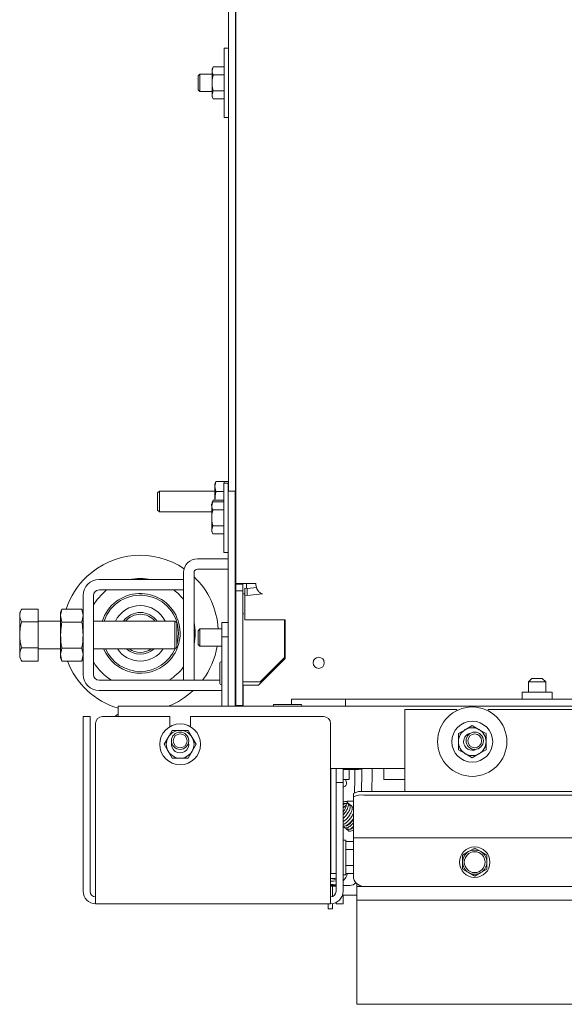
# Model space of a CAD drawing. Units: millimetres. Extents: x 423 to 4080, y 131 to 5783.
# Drawn here: x 1283 to 1440, y 655 to 939 of the extents above; entities that cross this region are included whole.
import ezdxf

# ---------------------------------------------------------------- set-up
doc = ezdxf.new("R2010")
doc.units = ezdxf.units.MM

msp = doc.modelspace()

# ---------------------------------------------------------------- linework, layer by layer
at = {"linetype": 'Continuous', "lineweight": 15, "ltscale": 20}
for p, q in [((1345.61, 776.81), (1345.62, 1160.87)), ((1343.53, 803.41), (1343.53, 1130.96)), ((1345.53, 798.26), (1345.53, 1130.96)), ((1343.53, 931.21), (1342.23, 931.21)), ((1342.23, 931.21), (1342.23, 911.21)), ((1339.09, 925.83), (1338.73, 925.21)), ((1339.09, 925.83), (1338.73, 924.67)), ((1342.23, 925.83), (1339.09, 925.83)), ((1335.23, 923.71), (1334.73, 923.21)), ((1334.73, 922.3), (1334.73, 923.21)), ((1338.73, 923.71), (1335.23, 923.71)), ((1335.23, 923.71), (1335.23, 922.57)), ((1338.73, 924.67), (1338.73, 925.21)), ((1338.73, 921.21), (1338.73, 924.67)), ((1342.23, 923.52), (1339.09, 923.52)), ((1345.61, 923.71), (1345.53, 923.71)), ((1334.73, 919.21), (1334.73, 922.3)), ((1335.23, 922.57), (1335.23, 918.71)), ((1338.73, 917.74), (1338.73, 921.21)), ((1334.73, 919.21), (1335.23, 918.71)), ((1335.23, 918.71), (1338.73, 918.71)), ((1339.09, 918.9), (1338.73, 917.74)), ((1338.73, 917.21), (1338.73, 917.74)), ((1342.23, 918.9), (1339.09, 918.9)), ((1345.53, 918.71), (1345.61, 918.71)), ((1338.73, 917.21), (1339.09, 916.59)), ((1342.23, 916.59), (1339.09, 916.59)), ((1342.23, 911.21), (1343.53, 911.21)), ((1339.81, 806.23), (1339.53, 805.46)), ((1339.53, 804.79), (1339.81, 806.23)), ((1339.53, 805.46), (1339.53, 804.79)), ((1339.81, 803.35), (1339.53, 804.79)), ((1339.53, 804.79), (1339.53, 800.83)), ((1343.53, 806.23), (1339.81, 806.23)), ((1343.43, 805.76), (1342.13, 805.76)), ((1343.53, 806.21), (1342.23, 806.21)), ((1342.23, 806.21), (1342.23, 805.76)), ((1323.53, 803.46), (1323.03, 802.96)), ((1323.03, 800.46), (1323.03, 802.96)), ((1339.53, 803.46), (1323.53, 803.46)), ((1323.53, 800.46), (1323.53, 803.46)), ((1339.09, 800.83), (1338.73, 800.21)), ((1339.09, 800.83), (1338.98, 800.48)), ((1342.13, 800.83), (1339.09, 800.83)), ((1342.13, 803.35), (1339.81, 803.35)), ((1343.43, 803.41), (1345.43, 803.41)), ((1343.43, 801.96), (1343.43, 803.41)), ((1343.43, 741.96), (1343.43, 801.96)), ((1345.43, 803.41), (1345.43, 801.96)), ((1345.43, 741.96), (1345.43, 801.96)), ((1323.03, 797.96), (1323.03, 800.46)), ((1323.53, 797.46), (1323.53, 800.46)), ((1338.99, 800.38), (1338.63, 799.76)), ((1338.99, 800.38), (1338.63, 799.22)), ((1338.73, 799.93), (1338.73, 800.21)), ((1342.13, 800.38), (1338.99, 800.38)), ((1342.12, 798.07), (1338.99, 798.07)), ((1343.43, 798.26), (1343.43, 798.26)), ((1345.61, 798.26), (1345.43, 798.26)), ((1345.61, 798.71), (1345.53, 798.71)), ((1323.03, 797.96), (1323.53, 797.46)), ((1323.53, 797.46), (1338.63, 797.46)), ((1338.99, 793.45), (1338.63, 792.29)), ((1342.12, 793.45), (1338.99, 793.45)), ((1343.43, 793.26), (1343.43, 793.26)), ((1345.43, 793.26), (1345.61, 793.26)), ((1345.53, 747.46), (1345.53, 793.26)), ((1338.63, 791.76), (1338.99, 791.14)), ((1342.12, 791.14), (1338.99, 791.14)), ((1334.53, 783.96), (1343.43, 783.96)), ((1342.13, 785.76), (1343.43, 785.76)), ((1343.43, 786.21), (1343.43, 786.21)), ((1334.53, 780.96), (1343.43, 780.96)), ((1330.53, 748.96), (1330.53, 779.96)), ((1333.53, 748.96), (1333.53, 779.96)), ((1306.13, 777.96), (1330.53, 777.96)), ((1330.53, 777.96), (1330.53, 774.96)), ((1347.61, 776.81), (1345.61, 776.81)), ((1345.61, 776.61), (1345.61, 776.81)), ((1347.61, 776.61), (1345.61, 776.61)), ((1345.61, 774.68), (1345.61, 776.61)), ((1346.55, 776.86), (1351.33, 776.86)), ((1347.92, 776.86), (1346.55, 776.86)), ((1347.61, 776.61), (1347.61, 776.81)), ((1347.61, 774.68), (1347.61, 776.61)), ((1347.61, 776.61), (1347.61, 776.61)), ((1347.63, 773.81), (1347.63, 776.82)), ((1347.92, 776.86), (1351.33, 776.86)), ((1348.18, 775.48), (1348.18, 773.49)), ((1348.88, 775.4), (1348.18, 775.48)), ((1348.63, 775.42), (1348.63, 776.86)), ((1348.88, 775.4), (1351.56, 775.67)), ((1348.88, 775.4), (1348.88, 773.41)), ((1301.53, 750.56), (1301.53, 773.36)), ((1304.53, 750.56), (1304.53, 773.36)), ((1306.13, 774.96), (1330.53, 774.96)), ((1307.19, 773.99), (1308.32, 774.96)), ((1347.61, 774.68), (1345.61, 774.68)), ((1345.61, 767.54), (1345.61, 774.68)), ((1347.61, 767.54), (1347.61, 774.68)), ((1348.18, 773.81), (1347.63, 773.81)), ((1347.63, 773.81), (1347.63, 773.81)), ((1347.64, 773.81), (1347.64, 748.5)), ((1348.18, 766.34), (1348.18, 773.49)), ((1348.88, 773.41), (1348.18, 773.49)), ((1348.88, 773.41), (1353.33, 773.87)), ((1283.79, 769.42), (1283.23, 768.46)), ((1283.23, 767.62), (1283.23, 768.46)), ((1283.23, 762.03), (1283.23, 767.62)), ((1288.53, 769.47), (1283.81, 769.47)), ((1288.53, 769.47), (1283.81, 769.47)), ((1288.53, 769.47), (1288.53, 769.47)), ((1288.53, 769.47), (1288.53, 765.78)), ((1295.4, 769.47), (1295.03, 768.46)), ((1295.03, 767.59), (1295.4, 769.47)), ((1295.03, 767.59), (1295.03, 768.46)), ((1295.4, 765.71), (1295.03, 767.59)), ((1295.03, 761.96), (1295.03, 767.59)), ((1295.4, 769.47), (1301.17, 769.47)), ((1301.53, 768.46), (1301.17, 769.47)), ((1301.17, 769.47), (1301.53, 767.59)), ((1301.53, 767.59), (1301.17, 765.71)), ((1345.64, 741.66), (1345.61, 767.54)), ((1347.64, 741.66), (1347.61, 767.54)), ((1347.68, 767.88), (1347.68, 768.33)), ((1347.68, 768.33), (1347.7, 768.33)), ((1288.53, 765.78), (1283.81, 765.78)), ((1295.03, 765.96), (1288.53, 765.96)), ((1288.53, 765.78), (1288.53, 758.28)), ((1295.4, 765.71), (1301.17, 765.71)), ((1328.03, 765.96), (1304.53, 765.96)), ((1328.53, 765.46), (1328.03, 765.96)), ((1328.03, 765.45), (1328.03, 765.96)), ((1328.03, 757.96), (1328.03, 765.45)), ((1328.53, 765.46), (1328.53, 765.01)), ((1328.53, 765.01), (1328.53, 758.46)), ((1343.43, 765.56), (1341.53, 765.56)), ((1341.53, 765.56), (1341.53, 761.48)), ((1359.88, 766.34), (1348.18, 766.34)), ((1359.64, 766.34), (1359.64, 755.5)), ((1359.64, 766.34), (1359.64, 755.5)), ((1359.88, 765.34), (1359.88, 766.34)), ((1359.88, 755.17), (1359.88, 765.34)), ((1283.23, 756.37), (1283.23, 762.03)), ((1295.03, 756.33), (1295.03, 761.96)), ((1335.23, 763.71), (1334.73, 763.21)), ((1334.73, 762.3), (1334.73, 763.21)), ((1334.73, 759.21), (1334.73, 762.3)), ((1341.53, 763.71), (1335.23, 763.71)), ((1335.23, 763.71), (1335.23, 762.57)), ((1335.23, 762.57), (1335.23, 758.71)), ((1341.53, 761.48), (1343.43, 761.48)), ((1341.53, 758.48), (1341.53, 761.48)), ((1288.53, 758.28), (1283.81, 758.28)), ((1288.53, 758.28), (1288.53, 754.46)), ((1328.03, 757.96), (1328.53, 758.46)), ((1334.73, 759.21), (1335.23, 758.71)), ((1335.23, 758.71), (1341.53, 758.71)), ((1341.53, 741.46), (1341.53, 758.48)), ((1359.88, 760.46), (1359.64, 760.46)), ((1283.23, 755.46), (1283.23, 756.37)), ((1283.23, 755.46), (1283.79, 754.5)), ((1288.53, 757.96), (1295.03, 757.96)), ((1295.03, 756.33), (1295.4, 758.21)), ((1295.4, 754.45), (1295.03, 756.33)), ((1295.03, 755.46), (1295.03, 756.33)), ((1295.03, 755.46), (1295.4, 754.45)), ((1295.4, 758.21), (1301.17, 758.21)), ((1301.17, 758.21), (1301.53, 756.33)), ((1301.53, 756.33), (1301.17, 754.45)), ((1301.17, 754.45), (1301.53, 755.46)), ((1304.53, 757.96), (1328.03, 757.96)), ((1345.62, 756.88), (1345.53, 756.88)), ((1352.64, 748.5), (1359.64, 755.5)), ((1352.64, 748.5), (1359.64, 755.5)), ((1359.64, 755.5), (1359.64, 755.5)), ((1288.53, 754.46), (1283.81, 754.46)), ((1288.53, 754.45), (1283.81, 754.45)), ((1288.53, 754.46), (1288.53, 754.45)), ((1295.4, 754.45), (1301.17, 754.45)), ((1341.03, 753.98), (1341.03, 747.98)), ((1352.17, 747.46), (1359.88, 755.17)), ((1341.03, 748.96), (1306.13, 748.96)), ((1333.53, 748.96), (1330.53, 748.96)), ((1345.53, 747.46), (1345.53, 742.46)), ((1347.64, 748.5), (1347.64, 748)), ((1347.64, 748), (1347.64, 748)), ((1347.64, 748), (1347.64, 742.46)), ((1347.68, 742.46), (1347.68, 747.46)), ((1347.68, 747.46), (1352.17, 747.46)), ((1352.64, 748.5), (1348.64, 748.5)), ((1352.64, 748.5), (1348.64, 748.5)), ((1352.64, 748.5), (1352.64, 748.5)), ((1431.03, 749.46), (1430.03, 748.46)), ((1430.03, 748.46), (1430.03, 745.46)), ((1432.53, 748.46), (1430.03, 748.46)), ((1431.03, 749.46), (1432.53, 749.46)), ((1432.53, 749.46), (1434.03, 749.46)), ((1435.03, 748.46), (1432.53, 748.46)), ((1435.03, 748.46), (1434.03, 749.46)), ((1435.03, 745.46), (1435.03, 748.46)), ((1341.53, 745.96), (1306.13, 745.96)), ((1345.53, 745.08), (1345.63, 745.08)), ((1428.18, 745.46), (1428.18, 743.46)), ((1436.88, 745.46), (1428.18, 745.46)), ((1436.88, 743.46), (1436.88, 745.46)), ((2517.43, 741.46), (1311.63, 741.46)), ((1311.63, 741.46), (1311.63, 738.46)), ((1343.43, 741.46), (1343.43, 741.96)), ((1345.53, 742.46), (1345.43, 742.46)), ((1345.43, 741.96), (1345.43, 741.46)), ((1345.63, 743.67), (1345.53, 743.67)), ((1347.64, 741.66), (1345.64, 741.66)), ((1347.64, 741.66), (1345.64, 741.66)), ((1345.64, 741.66), (1345.64, 741.66)), ((1345.64, 741.46), (1345.64, 741.66)), ((1347.64, 741.46), (1347.64, 741.66)), ((1347.64, 741.66), (1347.64, 741.66)), ((1347.68, 741.46), (1347.68, 742.46)), ((1360.53, 741.96), (1356.68, 741.96)), ((1364.38, 741.96), (1360.53, 741.96)), ((1361.63, 743.46), (1361.63, 742.58)), ((1361.63, 743.46), (1377.28, 743.46)), ((1361.63, 742.58), (1361.63, 741.96)), ((1377.28, 743.46), (1377.28, 742.58)), ((1379.28, 743.46), (1377.28, 743.46)), ((1377.28, 742.58), (1377.28, 741.75)), ((1377.28, 741.75), (1377.28, 741.46)), ((1455.53, 743.46), (1379.28, 743.46)), ((1301.53, 736.46), (1301.53, 738.46)), ((1301.53, 738.46), (1303.53, 738.46)), ((1303.53, 738.46), (1303.53, 736.46)), ((1326.53, 738.45), (1307.13, 738.45)), ((1311.63, 738.46), (1311.63, 738.45)), ((1326.53, 735.54), (1326.53, 738.45)), ((1332.53, 738.45), (1332.53, 735.54)), ((1370.93, 738.45), (1332.53, 738.45)), ((1394.38, 716.8), (1394.38, 740.46)), ((1409.38, 740.46), (1394.38, 740.46)), ((1409.38, 740.46), (1409.38, 740.18)), ((1418.38, 740.1), (1418.38, 740.46)), ((1659.38, 740.46), (1418.38, 740.46)), ((1301.53, 736.46), (1301.53, 688.06)), ((1303.53, 688.06), (1303.53, 736.46)), ((1305.13, 736.45), (1305.13, 688.06)), ((1372.93, 688.06), (1372.93, 736.45)), ((1413.81, 735.83), (1411.81, 734.67)), ((1415.81, 734.67), (1413.81, 735.83)), ((1327.22, 734.45), (1326.07, 732.45)), ((1333, 732.45), (1331.84, 734.45)), ((1411.81, 734.67), (1409.81, 733.52)), ((1417.81, 733.52), (1415.81, 734.67)), ((1326.07, 732.45), (1324.91, 730.45)), ((1324.91, 730.45), (1326.07, 728.45)), ((1334.15, 730.45), (1333, 732.45)), ((1333, 728.45), (1334.15, 730.45)), ((1326.07, 728.45), (1327.22, 726.45)), ((1331.84, 726.45), (1333, 728.45)), ((1409.81, 728.9), (1411.81, 727.75)), ((1411.81, 727.75), (1413.81, 726.59)), ((1413.81, 726.59), (1415.81, 727.75)), ((1415.81, 727.75), (1417.81, 728.9)), ((1394.38, 723.46), (1372.93, 723.46)), ((1373.03, 695.19), (1373.03, 723.46)), ((1374.53, 721.46), (1374.53, 723.46)), ((1374.53, 719.46), (1374.53, 721.46)), ((1376.53, 721.46), (1376.53, 723.46)), ((1376.53, 723.19), (1381.02, 723.19)), ((1376.53, 721.46), (1376.53, 719.46)), ((1378.28, 722.67), (1378.28, 723.19)), ((1378.28, 720.61), (1378.28, 722.67)), ((1379.9, 720.33), (1379.95, 723.19)), ((1381.02, 723.19), (1381.57, 723.46)), ((1381.02, 723.46), (1381.02, 723.19)), ((1381.27, 723.31), (1381.95, 723.3)), ((1381.84, 716.79), (1381.94, 722.3)), ((1381.94, 722.3), (1381.96, 723.46)), ((1384.84, 716.8), (1384.94, 722.25)), ((1384.94, 722.25), (1384.96, 723.46)), ((1388.28, 722.67), (1388.28, 723.46)), ((1388.28, 722.67), (1388.28, 720.61)), ((1374.53, 719.46), (1374.53, 688.06)), ((1374.53, 719.46), (1376.53, 719.46)), ((1376.53, 720.26), (1378.28, 720.26)), ((1376.53, 719.46), (1376.53, 688.06)), ((1377.29, 720.26), (1377.51, 719.39)), ((1378.28, 720.26), (1378.28, 720.61)), ((1378.28, 720.26), (1378.28, 720.26)), ((1379.9, 720.33), (1379.84, 716.51)), ((1388.28, 720.26), (1388.28, 720.61)), ((1388.28, 720.26), (1394.38, 720.26)), ((1388.28, 720.26), (1388.28, 720.26)), ((1372.93, 717.74), (1373.03, 717.8)), ((1376.54, 718.14), (1376.53, 718.14)), ((1379.53, 715.3), (1379.53, 716.28)), ((2446.53, 716.8), (1382.53, 716.8)), ((2446.53, 715.82), (1382.53, 715.82)), ((1373.03, 714.47), (1372.93, 714.56)), ((1379.53, 714.03), (1377.68, 714.05)), ((1379.53, 703.48), (1379.53, 715.3)), ((1373.03, 712.42), (1372.93, 712.44)), ((1373.03, 711.43), (1372.93, 711.44)), ((1372.93, 709.43), (1373.03, 709.43)), ((1372.93, 708.47), (1373.03, 708.49)), ((1378.65, 707.87), (1378.58, 707.76)), ((1372.94, 705.92), (1372.93, 705.92)), ((1373.03, 702.96), (1372.93, 702.96)), ((1373.03, 702.54), (1372.93, 702.54)), ((1377.33, 702.81), (1376.53, 702.81)), ((1377.33, 697.81), (1377.33, 702.81)), ((1377.33, 702.43), (1379.53, 702.43)), ((1379.53, 703.46), (1379.53, 703.48)), ((2449.53, 703.46), (1379.53, 703.46)), ((1379.53, 702.86), (1379.53, 703.46)), ((1379.53, 692.46), (1379.53, 702.86)), ((1377.33, 700.12), (1379.53, 700.12)), ((1412.78, 699.49), (1411.03, 698.48)), ((1414.53, 700.5), (1412.78, 699.49)), ((1416.28, 699.49), (1414.53, 700.5)), ((1418.03, 698.48), (1416.28, 699.49)), ((1377.33, 692.81), (1377.33, 697.81)), ((1411.03, 698.48), (1411.03, 696.46)), ((1418.03, 696.46), (1418.03, 698.48)), ((1372.93, 693.84), (1373.03, 693.84)), ((1373.03, 693.19), (1373.03, 695.19)), ((1374.53, 693.19), (1373.03, 693.19)), ((1377.33, 695.5), (1379.53, 695.5)), ((1377.33, 693.19), (1379.53, 693.19)), ((1411.03, 694.44), (1412.78, 693.43)), ((1412.78, 693.43), (1414.53, 692.42)), ((1414.53, 692.42), (1416.28, 693.43)), ((1416.28, 693.43), (1418.03, 694.44)), ((1374.5, 691.44), (1372.95, 691.78)), ((1376.53, 692.81), (1377.33, 692.81)), ((1380.53, 690.22), (1380.53, 689.46)), ((1305.13, 684.46), (1305.13, 688.06)), ((1374.53, 689.72), (1372.93, 689.72)), ((1372.93, 688.06), (1372.93, 684.46)), ((1373.53, 686.58), (1373.53, 689.47)), ((1378.53, 689.72), (1376.53, 689.72)), ((1380.53, 685.46), (1380.53, 689.46)), ((1382.53, 689.46), (1380.53, 689.46)), ((2446.53, 689.46), (1382.53, 689.46)), ((1305.13, 684.46), (1372.93, 684.46)), ((1372.23, 682.96), (1372.23, 684.46)), ((1373.53, 682.96), (1373.53, 684.51)), ((1374.53, 684.46), (1374.53, 684.84)), ((1376.53, 684.46), (1374.53, 684.46)), ((1376.53, 686.96), (1380.53, 686.96)), ((1376.53, 686.96), (1376.53, 686.46)), ((1376.53, 686.46), (1376.53, 684.46)), ((2532.63, 685.46), (1380.53, 685.46)), ((1380.53, 685.46), (1380.53, 682.96)), ((1372.23, 682.96), (1373.53, 682.96)), ((1380.53, 682.96), (1380.53, 655.46)), ((2566.63, 655.46), (1380.53, 655.46))]:
    msp.add_line(p, q, dxfattribs=at)
at = {"linetype": 'Continuous', "lineweight": 15, "ltscale": 20, "flags": 128}
for points in [[(1342.13, 805.76), (1342.13, 805.66), (1342.13, 805.21), (1342.13, 804.42), (1342.13, 803.32), (1342.13, 801.94), (1342.13, 800.34), (1342.12, 798.58), (1342.12, 796.71), (1342.12, 794.81), (1342.12, 792.94), (1342.12, 791.18), (1342.13, 789.58), (1342.13, 788.2), (1342.13, 787.1), (1342.13, 786.31), (1342.13, 785.86), (1342.13, 785.76)], [(1343.43, 803.46), (1343.43, 803.9), (1343.43, 804.85), (1343.43, 805.48), (1343.43, 805.75), (1343.43, 805.66), (1343.43, 805.21), (1343.43, 804.42), (1343.43, 803.32), (1343.43, 801.94), (1343.43, 800.34), (1343.42, 798.58), (1343.42, 796.71), (1343.42, 794.81), (1343.42, 792.94), (1343.42, 791.18), (1343.43, 789.58), (1343.43, 788.2), (1343.43, 787.1), (1343.43, 786.31), (1343.43, 785.86), (1343.43, 785.77), (1343.43, 786.04), (1343.43, 786.41)], [(1338.63, 795.76), (1338.63, 796.28), (1338.63, 796.79), (1338.63, 797.29), (1338.63, 797.76), (1338.63, 798.19), (1338.63, 798.59), (1338.63, 798.93), (1338.63, 799.22)], [(1343.43, 798.26), (1343.43, 798.45), (1343.43, 798.36), (1343.43, 797.91), (1343.43, 797.18), (1343.43, 796.25), (1343.43, 795.26), (1343.43, 794.34), (1343.43, 793.6), (1343.43, 793.16), (1343.43, 793.07), (1343.43, 793.26)], [(1338.63, 792.29), (1338.63, 792.58), (1338.63, 792.93), (1338.63, 793.32), (1338.63, 793.76), (1338.63, 794.23), (1338.63, 794.72), (1338.63, 795.23), (1338.63, 795.76)], [(1304.53, 770.72), (1305.59, 772.25), (1307.19, 773.99)], [(1328.53, 759.18), (1328.85, 760.5), (1329.03, 762.46)], [(1347.64, 748.5), (1347.66, 748.5), (1347.72, 748.5), (1347.81, 748.5), (1347.93, 748.5), (1348.09, 748.5), (1348.26, 748.5), (1348.45, 748.5), (1348.64, 748.5)], [(1347.64, 748.5), (1348.06, 748.5), (1348.64, 748.5)], [(1347.64, 742.46), (1347.64, 741.88), (1347.64, 741.46)], [(1377.68, 714.05), (1377.1, 713.99), (1376.53, 713.83)], [(1373.03, 712.02), (1373.01, 712.02), (1372.93, 712.04)], [(1372.93, 708.87), (1372.99, 708.88), (1373.03, 708.89)], [(1372.93, 708.45), (1372.99, 708.45), (1373.03, 708.44)], [(1372.93, 702.81), (1372.99, 702.8), (1373.03, 702.8)], [(1372.93, 691.02), (1373.82, 690.98), (1374.53, 691.11)], [(1374.53, 690.08), (1373.65, 689.97), (1372.93, 690.01)], [(1376.53, 692.66), (1376.61, 692.8), (1376.62, 692.81)], [(1372.93, 689.5), (1374.04, 689.49), (1374.53, 689.57)]]:
    msp.add_lwpolyline(points, dxfattribs=at)
at = {"linetype": 'Continuous', "lineweight": 15, "ltscale": 400}
for centre, radius in [((1369.53, 753.96), 1.6), ((1413.81, 731.21), 10), ((1329.53, 730.45), 5.9), ((1413.81, 731.21), 5.9), ((1329.53, 731.46), 2.5), ((1329.53, 731.46), 2), ((1414.53, 731.46), 2.5), ((1414.53, 731.46), 2), ((1414.53, 696.46), 4.4), ((1414.53, 696.46), 3)]:
    msp.add_circle(centre, radius, dxfattribs=at)
for centre, radius, start, end in [((1437.02, 799.28), 98.4, 179.7227, 180.0354), ((1436.18, 792.22), 97.55, 179.9597, 180.2738), ((1318.03, 762.46), 22.5, 55.7742, 133.2256), ((1334.53, 779.96), 4, 90, 180), ((1334.53, 779.96), 1, 90, 180), ((1318.03, 762.46), 22.5, 133.2256, 161.8589), ((1318.03, 762.46), 15.83, 78.3079, 101.6921), ((1318.03, 762.46), 22.5, 3.172, 46.4578), ((1306.13, 773.36), 4.6, 90, 180), ((1306.13, 773.36), 1.6, 90, 180), ((1318.03, 762.46), 11.5, 313.2256, 162.2811), ((1318.03, 762.46), 11, 0, 161.447), ((1318.03, 762.46), 15.83, 37.8408, 52.1592), ((1348.14, 1130.02), 356.22, 269.9191, 270.0072), ((1318.03, 762.46), 8, 25.9445, 154.0555), ((1318.03, 762.46), 6, 35.6853, 144.3147), ((1318.03, 762.46), 5.5, 39.5212, 140.4788), ((1318.03, 762.46), 15.83, 348.3079, 11.6921), ((1318.03, 762.46), 22.5, 323.1301, 350.393), ((1318.03, 762.46), 11.5, 203.0357, 313.2256), ((1318.03, 762.46), 11, 204.1477, 336.2362), ((1318.03, 762.46), 8, 214.2289, 325.7711), ((1318.03, 762.46), 6, 228.5904, 311.4096), ((1318.03, 762.46), 5.5, 234.9032, 305.0968), ((1318.03, 762.46), 22.5, 200.8426, 253.4744), ((1318.03, 762.46), 15.83, 211.4719, 238.5281), ((1318.03, 762.46), 15.83, 301.4719, 322.1592), ((1341.28, 753.98), 0.25, 360, 180), ((1306.13, 750.56), 4.6, 180, 270), ((1306.13, 750.56), 1.6, 180, 270), ((1341.28, 747.98), 0.25, 180, 0), ((1318.03, 762.46), 22.5, 291.0395, 312.8334), ((1346.53, 742.46), 1, 180, 206.2568), ((1356.68, 741.71), 0.25, 90, 270), ((1364.38, 741.71), 0.25, 270, 90), ((1307.13, 736.45), 2, 90, 180), ((1313.01, 736.46), 3, 117.3129, 138.3339), ((1370.93, 736.45), 2, 0, 90), ((1329.53, 730.45), 4, 90, 150), ((1329.53, 730.45), 4, 30, 90), ((1413.81, 731.21), 4, 120, 180), ((1413.81, 731.21), 2.5, 100.1685, 180), ((1413.81, 731.21), 4, 60, 120), ((1413.81, 731.21), 4, 360, 60), ((1329.53, 730.45), 4, 150, 210), ((1329.53, 730.45), 2.5, 168.3974, 11.6027), ((1329.53, 730.45), 4, 330, 30), ((1413.81, 731.21), 4, 180, 240), ((1413.81, 731.21), 2.5, 180, 297.851), ((1413.81, 731.21), 4, 300, 360), ((1329.53, 730.45), 4, 210, 270), ((1329.53, 730.45), 4, 270, 330), ((1413.81, 731.21), 4, 240, 300), ((1372.78, 722.35), 0.25, 306.8699, 360), ((1372.82, 721.72), 0.211, 8.7235, 58.9813), ((1372.82, 718.9), 0.211, 8.7235, 58.9813), ((1376.54, 719.14), 1, 269.6246, 14.6246), ((1381.8, 712.09), 4.77, 81.2205, 118.4816), ((1381.8, 711.11), 4.77, 81.2205, 118.4816), ((1372.82, 707.62), 0.211, 8.7235, 58.9813), ((1372.83, 705.75), 0.206, 8.3461, 56.9534), ((1414.53, 696.46), 3.5, 120, 180), ((1414.53, 696.46), 3.5, 60, 120), ((1414.53, 696.46), 3.5, 0, 60), ((1414.53, 696.46), 3.5, 180, 240), ((1414.53, 696.46), 3.5, 300, 0), ((1373.53, 694.47), 4.5, 311.8103, 343.5565), ((1414.53, 696.46), 3.5, 240, 300), ((1373.53, 694.47), 2.75, 257.6862, 291.3237), ((1378.53, 691.72), 2, 270, 325.7542), ((1382.53, 692.46), 3, 180, 270), ((1305.13, 688.06), 3.6, 180, 270), ((1305.13, 688.06), 1.6, 180, 270), ((1372.93, 688.06), 3.6, 270, 0), ((1372.93, 688.06), 1.6, 270, 0)]:
    msp.add_arc(centre, radius, start, end, dxfattribs=at)
for centre, major_axis, ratio, start_param, end_param in [((1348.64, 768.36), (1, 0), 0.109792, 3.423257, 3.474858), ((1348.64, 765.35), (0, 9.11), 0.109751, 1.237531, 1.289069)]:
    msp.add_ellipse(centre, major_axis=major_axis, ratio=ratio, start_param=start_param, end_param=end_param, dxfattribs=at)
at = {"linetype": 'Continuous', "lineweight": 15, "ltscale": 20}
for points, knots in [([(1338.73, 924.67), (1338.73, 924.64), (1338.74, 924.25), (1338.92, 923.87), (1339.09, 923.52)], [0, 0, 0, 0, 0.070185, 1, 1, 1, 1]), ([(1339.09, 923.52), (1339.05, 923.36), (1338.84, 922.61), (1338.78, 921.83), (1338.73, 921.21)], [0, 0, 0, 0, 0.2030475, 1, 1, 1, 1]), ([(1338.73, 921.21), (1338.74, 921.03), (1338.75, 920.25), (1338.94, 919.49), (1339.09, 918.9)], [0, 0, 0, 0, 0.225608, 1, 1, 1, 1]), ([(1338.73, 917.74), (1338.73, 917.72), (1338.74, 917.33), (1338.92, 916.94), (1339.09, 916.59)], [0, 0, 0, 0, 0.070185, 1, 1, 1, 1]), ([(1345.6, 849.42), (1345.59, 849.44), (1345.56, 849.49), (1345.5, 849.53), (1345.46, 849.54), (1345.44, 849.55)], [0, 0, 0, 0, 0.3641681, 0.7629132, 1, 1, 1, 1]), ([(1339.57, 800.83), (1339.61, 801.63), (1339.66, 802.48), (1339.81, 803.31), (1339.81, 803.35)], [0, 0, 0, 0, 0.956006, 1, 1, 1, 1]), ([(1338.63, 799.22), (1338.63, 799.19), (1338.63, 798.8), (1338.82, 798.42), (1338.99, 798.07)], [0, 0, 0, 0, 0.070185, 1, 1, 1, 1]), ([(1338.99, 798.07), (1338.94, 797.91), (1338.73, 797.16), (1338.67, 796.38), (1338.63, 795.76)], [0, 0, 0, 0, 0.203048, 1, 1, 1, 1]), ([(1338.63, 795.76), (1338.63, 795.58), (1338.65, 794.8), (1338.84, 794.04), (1338.99, 793.45)], [0, 0, 0, 0, 0.225608, 1, 1, 1, 1]), ([(1338.63, 792.29), (1338.63, 792.27), (1338.63, 791.88), (1338.82, 791.49), (1338.99, 791.14)], [0, 0, 0, 0, 0.070185, 1, 1, 1, 1]), ([(1283.81, 769.47), (1283.75, 769.35), (1283.55, 769), (1283.3, 768.39), (1283.25, 767.88), (1283.23, 767.62)], [0, 0, 0, 0, 0.186241, 0.590311, 1, 1, 1, 1]), ([(1283.23, 767.62), (1283.24, 767.49), (1283.25, 767.11), (1283.43, 766.49), (1283.68, 766.02), (1283.81, 765.78)], [0, 0, 0, 0, 0.212448, 0.60385, 1, 1, 1, 1]), ([(1283.81, 765.78), (1283.65, 765.17), (1283.32, 763.94), (1283.26, 762.67), (1283.23, 762.03)], [0, 0, 0, 0, 0.495458, 1, 1, 1, 1]), ([(1295.03, 761.96), (1295.07, 762.92), (1295.13, 764.18), (1295.35, 765.42), (1295.4, 765.71)], [0, 0, 0, 0, 0.760693, 1, 1, 1, 1]), ([(1301.17, 765.71), (1301.22, 765.42), (1301.44, 764.18), (1301.49, 762.92), (1301.53, 761.96)], [0, 0, 0, 0, 0.239307, 1, 1, 1, 1]), ([(1283.23, 762.03), (1283.23, 761.94), (1283.23, 761.7), (1283.26, 761.18), (1283.33, 760.44), (1283.46, 759.72), (1283.58, 759.14), (1283.69, 758.71), (1283.77, 758.42), (1283.81, 758.28)], [0, 0, 0, 0, 0.070039, 0.18529, 0.416267, 0.647853, 0.765016, 0.882469, 1, 1, 1, 1]), ([(1295.4, 758.21), (1295.39, 758.25), (1295.17, 759.49), (1295.1, 760.75), (1295.03, 761.96)], [0, 0, 0, 0, 0.034919, 1, 1, 1, 1]), ([(1301.53, 761.96), (1301.47, 760.75), (1301.4, 759.49), (1301.17, 758.25), (1301.17, 758.21)], [0, 0, 0, 0, 0.965081, 1, 1, 1, 1]), ([(1283.81, 758.28), (1283.65, 757.97), (1283.32, 757.34), (1283.26, 756.69), (1283.23, 756.37)], [0, 0, 0, 0, 0.495458, 1, 1, 1, 1]), ([(1283.23, 756.37), (1283.23, 756.32), (1283.24, 755.98), (1283.36, 755.33), (1283.66, 754.75), (1283.81, 754.46)], [0, 0, 0, 0, 0.070077, 0.530778, 1, 1, 1, 1]), ([(1329.53, 734.45), (1328.93, 734.45), (1328.16, 734.45), (1327.39, 734.45), (1327.22, 734.45)], [0, 0, 0, 0, 0.773629, 1, 1, 1, 1]), ([(1331.84, 734.45), (1331.81, 734.45), (1331.05, 734.45), (1330.27, 734.45), (1329.53, 734.45)], [0, 0, 0, 0, 0.042142, 1, 1, 1, 1]), ([(1409.81, 733.52), (1409.81, 733.49), (1409.81, 732.73), (1409.81, 731.95), (1409.81, 731.21)], [0, 0, 0, 0, 0.042142, 1, 1, 1, 1]), ([(1417.81, 731.21), (1417.81, 731.95), (1417.81, 732.73), (1417.81, 733.49), (1417.81, 733.52)], [0, 0, 0, 0, 0.957858, 1, 1, 1, 1]), ([(1409.81, 731.21), (1409.81, 730.61), (1409.81, 729.84), (1409.81, 729.07), (1409.81, 728.9)], [0, 0, 0, 0, 0.773629, 1, 1, 1, 1]), ([(1417.81, 728.9), (1417.81, 729.07), (1417.81, 729.84), (1417.81, 730.61), (1417.81, 731.21)], [0, 0, 0, 0, 0.226371, 1, 1, 1, 1]), ([(1327.22, 726.45), (1327.39, 726.45), (1328.16, 726.45), (1328.93, 726.45), (1329.53, 726.45)], [0, 0, 0, 0, 0.2263709, 1, 1, 1, 1]), ([(1329.53, 726.45), (1330.27, 726.45), (1331.05, 726.45), (1331.81, 726.45), (1331.84, 726.45)], [0, 0, 0, 0, 0.957858, 1, 1, 1, 1]), ([(1376.53, 710.03), (1376.64, 710.15), (1376.89, 710.42), (1377.24, 710.9), (1377.57, 711.43), (1377.86, 712.02), (1378.06, 712.63), (1378.08, 713.17), (1377.96, 713.54), (1377.76, 713.79), (1377.43, 713.93), (1377.03, 713.93), (1376.7, 713.85), (1376.57, 713.7), (1376.53, 713.65)], [0, 0, 0, 0, 0.0668588, 0.1561965, 0.2464262, 0.3285157, 0.4566371, 0.5772612, 0.6507259, 0.7376877, 0.8451761, 0.9062071, 0.9707883, 1, 1, 1, 1]), ([(1376.53, 709), (1376.54, 709.01), (1376.69, 709.11), (1376.98, 709.41), (1377.39, 709.86), (1377.78, 710.37), (1378.21, 711.05), (1378.54, 711.79), (1378.65, 712.39), (1378.61, 712.81), (1378.5, 713.11), (1378.27, 713.33), (1377.96, 713.44), (1377.63, 713.44), (1377.21, 713.34), (1376.85, 713.19), (1376.57, 713.01), (1376.53, 712.98)], [0, 0, 0, 0, 0.004931, 0.071716, 0.140246, 0.211189, 0.283018, 0.413075, 0.508054, 0.561257, 0.625745, 0.70272, 0.774356, 0.83285, 0.878526, 0.981106, 1, 1, 1, 1]), ([(1376.62, 713.4), (1376.66, 713.4), (1376.77, 713.4), (1377.03, 713.31), (1377.1, 713.35), (1377.36, 713.34), (1377.49, 713.17), (1377.5, 712.9), (1377.43, 712.52), (1377.28, 712.12), (1377.05, 711.68), (1376.8, 711.27), (1376.61, 711.03), (1376.53, 710.93)], [0, 0, 0, 0, 0.027266, 0.074265, 0.236893, 0.3288, 0.446883, 0.572383, 0.657784, 0.753935, 0.846358, 0.937423, 1, 1, 1, 1]), ([(1376.53, 708.12), (1376.59, 708.14), (1376.89, 708.29), (1377.37, 708.74), (1377.91, 709.31), (1378.29, 709.82), (1378.64, 710.35), (1378.98, 711.02), (1379.21, 711.72), (1379.2, 712.3), (1379.03, 712.68), (1378.78, 712.88), (1378.48, 712.96), (1378.28, 712.94), (1378.22, 712.93)], [0, 0, 0, 0, 0.031205, 0.171132, 0.245154, 0.321957, 0.399975, 0.477635, 0.614299, 0.724969, 0.798216, 0.887807, 0.969591, 1, 1, 1, 1]), ([(1376.53, 712.28), (1376.58, 712.32), (1376.75, 712.46), (1377.04, 712.63), (1377.33, 712.78), (1377.44, 712.79), (1377.48, 712.8)], [0, 0, 0, 0, 0.120751, 0.492744, 0.850783, 1, 1, 1, 1]), ([(1377.45, 712.7), (1377.45, 712.7), (1377.2, 712.61), (1376.88, 712.38), (1376.58, 712.12), (1376.53, 712.09)], [0, 0, 0, 0, 0.007068, 0.855922, 1, 1, 1, 1]), ([(1376.53, 707.4), (1376.63, 707.41), (1376.95, 707.46), (1377.61, 707.95), (1378.3, 708.62), (1378.81, 709.27), (1379.16, 709.79), (1379.42, 710.28), (1379.53, 710.56), (1379.57, 710.68)], [0, 0, 0, 0, 0.093953, 0.317309, 0.547143, 0.667995, 0.791144, 0.913978, 1, 1, 1, 1]), ([(1379.53, 712.2), (1379.5, 712.24), (1379.4, 712.37), (1379.23, 712.41), (1379.11, 712.44)], [0, 0, 0, 0, 0.353137, 1, 1, 1, 1]), ([(1376.53, 706.91), (1376.66, 706.87), (1376.96, 706.77), (1377.54, 707.03), (1378.09, 707.42), (1378.66, 707.92), (1379.19, 708.5), (1379.49, 708.96), (1379.57, 709.08)], [0, 0, 0, 0, 0.164327, 0.406721, 0.535362, 0.661285, 0.909756, 1, 1, 1, 1]), ([(1376.77, 706.86), (1376.8, 706.74), (1376.87, 706.46), (1377.26, 706.29), (1377.8, 706.39), (1378.32, 706.69), (1378.77, 707.02), (1379.17, 707.39), (1379.41, 707.66), (1379.51, 707.77)], [0, 0, 0, 0, 0.139789, 0.318162, 0.535123, 0.662705, 0.789455, 0.911299, 1, 1, 1, 1]), ([(1379.52, 708.72), (1379.46, 708.63), (1379.29, 708.39), (1378.99, 708.04), (1378.55, 707.59), (1378.07, 707.19), (1377.69, 706.99), (1377.52, 706.92), (1377.47, 706.92), (1377.45, 706.92)], [0, 0, 0, 0, 0.092191, 0.233186, 0.369571, 0.621646, 0.814795, 0.924998, 1, 1, 1, 1]), ([(1378.64, 706.75), (1378.68, 706.84), (1378.74, 706.96), (1378.84, 707.09), (1378.85, 707.11)], [0, 0, 0, 0, 0.796159, 1, 1, 1, 1]), ([(1379.52, 708.72), (1379.5, 708.72), (1379.41, 708.7), (1379.27, 708.62), (1379.15, 708.51), (1379.09, 708.46)], [0, 0, 0, 0, 0.132321, 0.592911, 1, 1, 1, 1]), ([(1377.36, 706.37), (1377.36, 706.29), (1377.38, 706.05), (1377.64, 705.87), (1378.14, 705.82), (1378.72, 706.09), (1379.22, 706.44), (1379.45, 706.66), (1379.53, 706.73)], [0, 0, 0, 0, 0.091603, 0.290773, 0.494559, 0.764113, 0.916681, 1, 1, 1, 1]), ([(1377.98, 706.51), (1377.94, 706.37), (1377.84, 706.04), (1377.9, 705.73), (1378.08, 705.45), (1378.43, 705.32), (1378.9, 705.43), (1379.28, 705.61), (1379.47, 705.75), (1379.53, 705.79)], [0, 0, 0, 0, 0.138726, 0.304007, 0.418535, 0.61235, 0.812993, 0.941182, 1, 1, 1, 1]), ([(1379.53, 706.51), (1379.51, 706.49), (1379.38, 706.37), (1379.09, 706.16), (1378.69, 705.95), (1378.53, 705.92), (1378.44, 705.95), (1378.43, 706.01), (1378.43, 706.01)], [0, 0, 0, 0, 0.04041, 0.205949, 0.50752, 0.810312, 0.992588, 1, 1, 1, 1]), ([(1411.03, 696.46), (1411.03, 695.95), (1411.03, 695.28), (1411.03, 694.61), (1411.03, 694.44)], [0, 0, 0, 0, 0.750835, 1, 1, 1, 1]), ([(1418.03, 694.44), (1418.03, 694.61), (1418.03, 695.28), (1418.03, 695.95), (1418.03, 696.46)], [0, 0, 0, 0, 0.249165, 1, 1, 1, 1])]:
    msp.add_open_spline(points, degree=3, knots=knots, dxfattribs=at)
for points in [[(1346.55, 776.86), (1346.41, 776.85), (1346.13, 776.84), (1345.84, 776.83), (1345.64, 776.82), (1345.62, 776.81), (1345.61, 776.81)], [(1347.92, 776.86), (1347.87, 776.85), (1347.78, 776.84), (1347.68, 776.83), (1347.62, 776.82), (1347.61, 776.81), (1347.61, 776.81)], [(1353.33, 773.87), (1353.08, 773.94), (1352.58, 774.08), (1351.93, 774.78), (1351.46, 775.74), (1351.37, 776.48), (1351.33, 776.86)]]:
    msp.add_open_spline(points, degree=3, dxfattribs=at)

doc.saveas('drawing.dxf')
